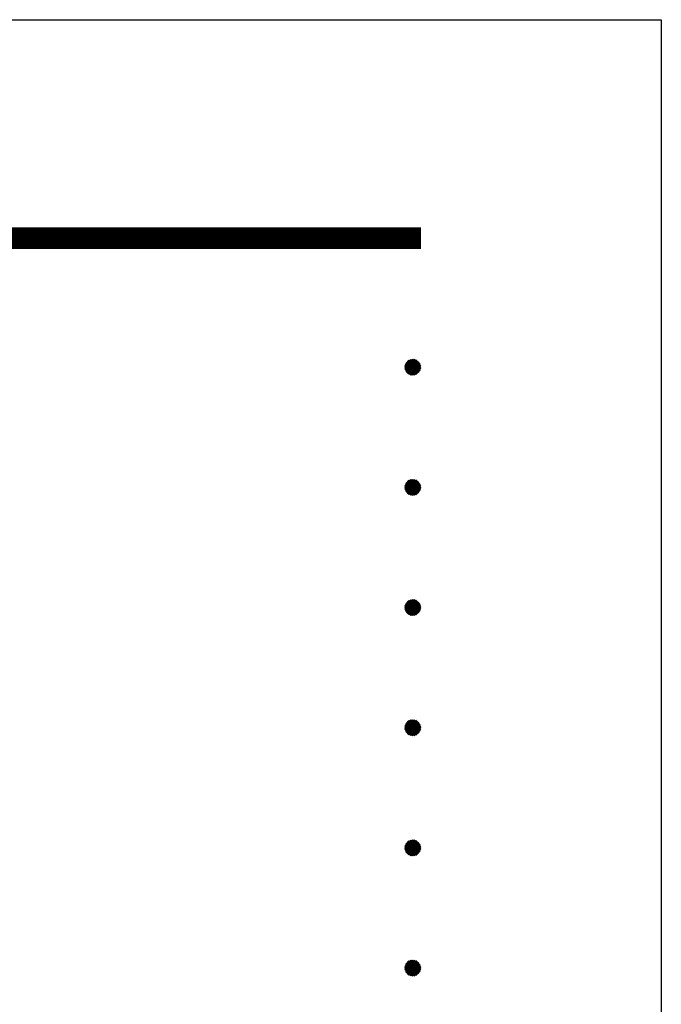
# Model space of a CAD drawing. Extents: x 0 to 21000, y 0 to 14850.
# Drawn here: x 19399 to 21000, y 12392 to 14850 of the extents above; entities that cross this region are included whole.
import ezdxf
from ezdxf.enums import TextEntityAlignment as Align

# ---------------------------------------------------------------- set-up
doc = ezdxf.new("R2010")
doc.units = 0
doc.header["$LTSCALE"] = 15
doc.layers.get('0').update_dxf_attribs({"linetype": 'CONTINUOUS'})
doc.layers.get('DEFPOINTS').update_dxf_attribs({"linetype": 'CONTINUOUS'})
doc.layers.add('P_5DRAWFRAME', color=104, linetype='CONTINUOUS')
doc.styles.add('BIGFONT', font='simplex.shx', dxfattribs={"bigfont": 'bigfont.shx'})

# ---------------------------------------------------------------- blocks, each defined once
blk = doc.blocks.new('DFP3')
at = {"color": 0}
for p, q in [((21.5, 286.6), (408, 286.6)), ((21.5, 286.55), (408, 286.55)), ((21.5, 286.5), (408, 286.5)), ((21.5, 286.45), (408, 286.45)), ((21.5, 286.4), (408, 286.4)), ((408, 286.35), (21.5, 286.35)), ((21.5, 286.3), (408, 286.3)), ((408, 286.25), (21.5, 286.25)), ((21.5, 286.2), (408, 286.2)), ((408, 286.15), (21.5, 286.15)), ((21.5, 286.1), (408, 286.1)), ((21.5, 286.05), (408, 286.05)), ((21.5, 286), (408, 286)), ((21.5, 285.95), (408, 285.95)), ((21.5, 285.9), (408, 285.9)), ((21.5, 285.85), (408, 285.85)), ((21.5, 285.8), (408, 285.8)), ((21.5, 285.75), (408, 285.75)), ((21.5, 285.7), (408, 285.7)), ((408, 285.65), (21.5, 285.65)), ((21.5, 285.6), (408, 285.6)), ((407.2, 279.65), (407.6, 280.05)), ((407.205, 279.585), (407.665, 280.045)), ((407.208, 279.728), (407.522, 280.042)), ((407.219, 279.528), (407.722, 280.031)), ((407.219, 279.772), (407.722, 279.269)), ((407.239, 279.477), (407.773, 280.011)), ((407.239, 279.823), (407.773, 279.289)), ((407.247, 279.839), (407.411, 280.003)), ((407.265, 279.432), (407.818, 279.985)), ((407.265, 279.868), (407.818, 279.315)), ((407.295, 279.391), (407.859, 279.955)), ((407.295, 279.909), (407.859, 279.345)), ((407.33, 279.945), (407.895, 279.38)), ((407.33, 279.355), (407.895, 279.92)), ((407.369, 279.976), (407.926, 279.419)), ((407.369, 279.324), (407.926, 279.881)), ((407.412, 280.003), (407.953, 279.462)), ((407.412, 279.297), (407.953, 279.838)), ((407.461, 280.025), (407.975, 279.511)), ((407.461, 279.275), (407.975, 279.789)), ((407.516, 280.041), (407.991, 279.566)), ((407.516, 279.259), (407.991, 279.734)), ((407.578, 280.049), (407.999, 279.628)), ((407.652, 280.047), (407.997, 279.702)), ((407.747, 280.022), (407.972, 279.797)), ((407.2, 279.65), (407.6, 279.25)), ((407.205, 279.715), (407.665, 279.255)), ((407.208, 279.572), (407.522, 279.258)), ((407.247, 279.461), (407.411, 279.297)), ((407.578, 279.251), (407.999, 279.672)), ((407.652, 279.253), (407.997, 279.598)), ((407.747, 279.278), (407.972, 279.503)), ((407.2, 273.65), (407.6, 274.05)), ((407.205, 273.585), (407.665, 274.045)), ((407.208, 273.728), (407.522, 274.042)), ((407.219, 273.528), (407.722, 274.031)), ((407.239, 273.477), (407.773, 274.011)), ((407.239, 273.823), (407.773, 273.289)), ((407.247, 273.839), (407.411, 274.003)), ((407.265, 273.432), (407.818, 273.985)), ((407.265, 273.868), (407.818, 273.315)), ((407.295, 273.391), (407.859, 273.955)), ((407.295, 273.909), (407.859, 273.345)), ((407.33, 273.945), (407.895, 273.38)), ((407.33, 273.355), (407.895, 273.92)), ((407.369, 273.976), (407.926, 273.419)), ((407.369, 273.324), (407.926, 273.881)), ((407.412, 274.003), (407.953, 273.462)), ((407.412, 273.297), (407.953, 273.838)), ((407.461, 274.025), (407.975, 273.511)), ((407.516, 274.041), (407.991, 273.566)), ((407.578, 274.049), (407.999, 273.628)), ((407.652, 274.047), (407.997, 273.702)), ((407.747, 274.022), (407.972, 273.797)), ((407.2, 273.65), (407.6, 273.25)), ((407.205, 273.715), (407.665, 273.255)), ((407.208, 273.572), (407.522, 273.258)), ((407.219, 273.772), (407.722, 273.269)), ((407.247, 273.461), (407.411, 273.297)), ((407.461, 273.275), (407.975, 273.789)), ((407.516, 273.259), (407.991, 273.734)), ((407.578, 273.251), (407.999, 273.672)), ((407.652, 273.253), (407.997, 273.598)), ((407.747, 273.278), (407.972, 273.503)), ((407.2, 267.65), (407.6, 268.05)), ((407.205, 267.585), (407.665, 268.045)), ((407.208, 267.728), (407.522, 268.042)), ((407.219, 267.528), (407.722, 268.031)), ((407.239, 267.477), (407.773, 268.011)), ((407.247, 267.839), (407.411, 268.003)), ((407.265, 267.432), (407.818, 267.985)), ((407.295, 267.391), (407.859, 267.955)), ((407.33, 267.945), (407.895, 267.38)), ((407.33, 267.355), (407.895, 267.92)), ((407.369, 267.976), (407.926, 267.419)), ((407.412, 268.003), (407.953, 267.462)), ((407.461, 268.025), (407.975, 267.511)), ((407.516, 268.041), (407.991, 267.566)), ((407.578, 268.049), (407.999, 267.628)), ((407.652, 268.047), (407.997, 267.702)), ((407.747, 268.022), (407.972, 267.797)), ((407.2, 267.65), (407.6, 267.25)), ((407.205, 267.715), (407.665, 267.255)), ((407.208, 267.572), (407.522, 267.258)), ((407.219, 267.772), (407.722, 267.269)), ((407.239, 267.823), (407.773, 267.289)), ((407.247, 267.461), (407.411, 267.297)), ((407.265, 267.868), (407.818, 267.315)), ((407.295, 267.909), (407.859, 267.345)), ((407.369, 267.324), (407.926, 267.881)), ((407.412, 267.297), (407.953, 267.838)), ((407.461, 267.275), (407.975, 267.789)), ((407.516, 267.259), (407.991, 267.734)), ((407.578, 267.251), (407.999, 267.672)), ((407.652, 267.253), (407.997, 267.598)), ((407.747, 267.278), (407.972, 267.503)), ((407.2, 261.65), (407.6, 262.05)), ((407.205, 261.585), (407.665, 262.045)), ((407.208, 261.728), (407.522, 262.042)), ((407.219, 261.528), (407.722, 262.031)), ((407.461, 262.025), (407.975, 261.511)), ((407.516, 262.041), (407.991, 261.566)), ((407.578, 262.049), (407.999, 261.628)), ((407.652, 262.047), (407.997, 261.702)), ((407.747, 262.022), (407.972, 261.797)), ((407.2, 261.65), (407.6, 261.25)), ((407.205, 261.715), (407.665, 261.255)), ((407.208, 261.572), (407.522, 261.258)), ((407.219, 261.772), (407.722, 261.269)), ((407.239, 261.477), (407.773, 262.011)), ((407.239, 261.823), (407.773, 261.289)), ((407.247, 261.839), (407.411, 262.003)), ((407.265, 261.432), (407.818, 261.985)), ((407.265, 261.868), (407.818, 261.315)), ((407.295, 261.391), (407.859, 261.955)), ((407.295, 261.909), (407.859, 261.345)), ((407.33, 261.945), (407.895, 261.38)), ((407.33, 261.355), (407.895, 261.92)), ((407.369, 261.976), (407.926, 261.419)), ((407.369, 261.324), (407.926, 261.881)), ((407.412, 262.003), (407.953, 261.462)), ((407.412, 261.297), (407.953, 261.838)), ((407.461, 261.275), (407.975, 261.789)), ((407.516, 261.259), (407.991, 261.734)), ((407.578, 261.251), (407.999, 261.672)), ((407.652, 261.253), (407.997, 261.598)), ((407.247, 261.461), (407.411, 261.297)), ((407.747, 261.278), (407.972, 261.503)), ((407.2, 255.65), (407.6, 256.05)), ((407.2, 255.65), (407.6, 255.25)), ((407.205, 255.585), (407.665, 256.045)), ((407.205, 255.715), (407.665, 255.255)), ((407.208, 255.728), (407.522, 256.042)), ((407.219, 255.528), (407.722, 256.031)), ((407.219, 255.772), (407.722, 255.269)), ((407.239, 255.477), (407.773, 256.011)), ((407.239, 255.823), (407.773, 255.289)), ((407.247, 255.839), (407.411, 256.003)), ((407.265, 255.432), (407.818, 255.985)), ((407.265, 255.868), (407.818, 255.315)), ((407.295, 255.391), (407.859, 255.955)), ((407.295, 255.909), (407.859, 255.345)), ((407.33, 255.945), (407.895, 255.38)), ((407.33, 255.355), (407.895, 255.92)), ((407.369, 255.976), (407.926, 255.419)), ((407.369, 255.324), (407.926, 255.881)), ((407.412, 256.003), (407.953, 255.462)), ((407.412, 255.297), (407.953, 255.838)), ((407.461, 256.025), (407.975, 255.511)), ((407.461, 255.275), (407.975, 255.789)), ((407.516, 256.041), (407.991, 255.566)), ((407.516, 255.259), (407.991, 255.734)), ((407.578, 256.049), (407.999, 255.628)), ((407.578, 255.251), (407.999, 255.672)), ((407.652, 256.047), (407.997, 255.702)), ((407.747, 256.022), (407.972, 255.797)), ((407.208, 255.572), (407.522, 255.258)), ((407.247, 255.461), (407.411, 255.297)), ((407.652, 255.253), (407.997, 255.598)), ((407.747, 255.278), (407.972, 255.503)), ((407.2, 249.65), (407.6, 250.05)), ((407.205, 249.585), (407.665, 250.045)), ((407.208, 249.728), (407.522, 250.042)), ((407.219, 249.528), (407.722, 250.031)), ((407.219, 249.772), (407.722, 249.269)), ((407.239, 249.477), (407.773, 250.011)), ((407.239, 249.823), (407.773, 249.289)), ((407.247, 249.839), (407.411, 250.003)), ((407.265, 249.432), (407.818, 249.985)), ((407.265, 249.868), (407.818, 249.315)), ((407.295, 249.391), (407.859, 249.955)), ((407.295, 249.909), (407.859, 249.345)), ((407.33, 249.945), (407.895, 249.38)), ((407.33, 249.355), (407.895, 249.92)), ((407.369, 249.976), (407.926, 249.419)), ((407.369, 249.324), (407.926, 249.881)), ((407.412, 250.003), (407.953, 249.462)), ((407.412, 249.297), (407.953, 249.838)), ((407.461, 250.025), (407.975, 249.511)), ((407.461, 249.275), (407.975, 249.789)), ((407.516, 250.041), (407.991, 249.566)), ((407.516, 249.259), (407.991, 249.734)), ((407.578, 250.049), (407.999, 249.628)), ((407.652, 250.047), (407.997, 249.702)), ((407.747, 250.022), (407.972, 249.797)), ((407.2, 249.65), (407.6, 249.25)), ((407.205, 249.715), (407.665, 249.255)), ((407.208, 249.572), (407.522, 249.258)), ((407.247, 249.461), (407.411, 249.297)), ((407.578, 249.251), (407.999, 249.672)), ((407.652, 249.253), (407.997, 249.598)), ((407.747, 249.278), (407.972, 249.503))]:
    blk.add_line(p, q, dxfattribs=at)
at = {"layer": 'DEFPOINTS', "color": 0}
for p, q in [((0, 297), (420, 297)), ((420, 297), (420, 0))]:
    blk.add_line(p, q, dxfattribs=at)
at = {"color": 83, "style": 'BIGFONT'}
for tag, height, p in [('PROJECT1', 4, (283.377, 25.596)), ('DATE', 3, (344.677, 25.842)), ('SCALE', 3, (379.677, 25.842)), ('PROJECT2', 4, (284.202, 17.842)), ('PROJECT3', 4, (284.202, 10.567)), ('DWGNO', 3, (358.677, 10.567))]:
    blk.add_attdef(tag, text='', height=height, dxfattribs=at).set_placement(p, align=Align.BOTTOM_CENTER)
at = {"color": 83, "ltscale": 0.5, "style": 'BIGFONT', "flags": 8}
for tag, p in [('REV04', (26.475, 27.614)), ('REV03', (26.475, 21.705)), ('REV02', (26.475, 15.575)), ('REV01', (26.475, 10.325))]:
    blk.add_attdef(tag, text='', height=2, dxfattribs=at).set_placement(p, align=Align.BOTTOM_LEFT)
for tag, p in [('REVD4', (80.979, 27.614)), ('R4D', (92.672, 27.614)), ('R4C', (101.797, 27.614)), ('R4A', (110.922, 27.614)), ('REVD3', (80.979, 21.705)), ('R3D', (92.672, 21.705)), ('R3C', (101.797, 21.705)), ('R3A', (110.922, 21.705)), ('REVD2', (80.979, 15.575)), ('R2D', (92.672, 15.575)), ('R2C', (101.797, 15.575)), ('R2A', (110.922, 15.575)), ('REVD1', (80.979, 10.325)), ('R1D', (92.672, 10.325)), ('R1C', (101.797, 10.325)), ('R1A', (110.922, 10.325))]:
    blk.add_attdef(tag, text='', height=2, dxfattribs=at).set_placement(p, align=Align.BOTTOM_CENTER)

msp = doc.modelspace()

# ---------------------------------------------------------------- block references
at = {"layer": 'P_5DRAWFRAME', "xscale": 50, "yscale": 50, "zscale": 50}
msp.add_blockref('DFP3', (0, 0), dxfattribs=at)

doc.saveas('drawing.dxf')
